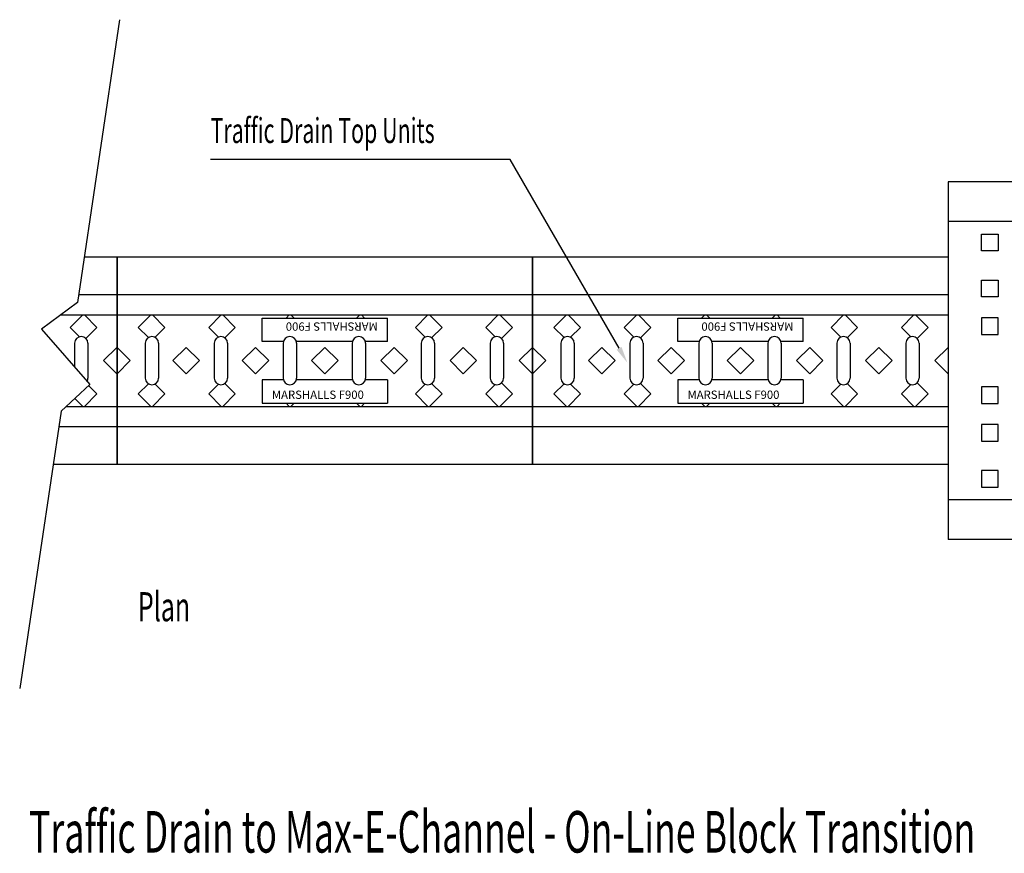
# Model space of a CAD drawing. Extents: x 23528 to 61933, y -1823 to 13805.
# Drawn here: x 27023 to 28207, y 176 to 1179 of the extents above; entities that cross this region are included whole.
import ezdxf

# ---------------------------------------------------------------- set-up
doc = ezdxf.new("R2010")
doc.units = 0
doc.header["$LTSCALE"] = 20
doc.header["$MEASUREMENT"] = 0
doc.layers.get('0').update_dxf_attribs({"linetype": 'CONTINUOUS'})
for name, color, linetype in [('0-18', 7, 'CONTINUOUS'), ('0-25', 7, 'CONTINUOUS'), ('0-35TEXT', 7, 'CONTINUOUS')]:
    doc.layers.add(name, color=color, linetype=linetype)
doc.layers.add('DIM', color=7, linetype='CONTINUOUS', true_color=0xffffff)
doc.styles.add('10TEXT', font='archs.shx', dxfattribs={"width": 0.63, "height": 30})
doc.styles.add('ISO', font='iso.shx', dxfattribs={"width": 0.63})
doc.styles.get("Standard").update_dxf_attribs({"font": 'isocp.shx'})

# ---------------------------------------------------------------- blocks, each defined once
blk = doc.blocks.new('*U283')
at = {"layer": 'DIM', "color": 7, "style": '10TEXT', "width": 0.63}
blk.add_text('Traffic Drain Top Units', height=30, dxfattribs=at).set_placement((13122.8, -2270.5))

msp = doc.modelspace()

# ---------------------------------------------------------------- linework, layer by layer
for p, q in [((27100.2, 893.4), (27139.7, 893.4)), ((27139.7, 643.4), (27139.7, 893.4)), ((27139.7, 893.4), (27639.7, 893.4)), ((27139.7, 893.4), (27139.7, 643.4)), ((27139.7, 643.4), (27139.7, 893.4)), ((27139.7, 893.4), (27139.7, 643.4)), ((27639.7, 893.4), (27639.7, 643.4)), ((27639.7, 643.4), (27639.7, 893.4)), ((27639.7, 893.4), (28139.7, 893.4)), ((28139.7, 893.4), (28139.7, 643.4)), ((27093.4, 848), (27139.7, 848)), ((27139.7, 848), (27639.7, 848)), ((27639.7, 848), (28139.7, 848)), ((27071.7, 823.4), (27139.7, 823.4)), ((27083.4, 808.4), (27098.4, 823.4)), ((27100.4, 823.4), (27115.4, 808.4)), ((27139.7, 823.4), (27639.7, 823.4)), ((27165.3, 808.4), (27180.3, 823.4)), ((27182.3, 823.4), (27197.3, 808.4)), ((27250, 808.4), (27265, 823.4)), ((27267, 823.4), (27282, 808.4)), ((27314.3, 791.4), (27314.3, 819.5)), ((27314.3, 819.5), (27465, 819.5)), ((27343, 819.5), (27347, 823.4)), ((27349, 823.4), (27352.9, 819.5)), ((27427.7, 819.5), (27431.7, 823.4)), ((27433.7, 823.4), (27437.6, 819.5)), ((27465, 791.4), (27465, 819.5)), ((27498.7, 808.4), (27513.7, 823.4)), ((27515.7, 823.4), (27530.7, 808.4)), ((27583.4, 808.4), (27598.4, 823.4)), ((27600.4, 823.4), (27615.4, 808.4)), ((27639.7, 823.4), (28139.7, 823.4)), ((27665.3, 808.4), (27680.3, 823.4)), ((27682.3, 823.4), (27697.3, 808.4)), ((27750, 808.4), (27765, 823.4)), ((27767, 823.4), (27782, 808.4)), ((27814.3, 791.4), (27814.3, 819.5)), ((27814.3, 819.5), (27965, 819.5)), ((27843, 819.5), (27847, 823.4)), ((27849, 823.4), (27852.9, 819.5)), ((27927.7, 819.5), (27931.7, 823.4)), ((27933.7, 823.4), (27937.6, 819.5)), ((27965, 791.4), (27965, 819.5)), ((27998.7, 808.4), (28013.7, 823.4)), ((28015.7, 823.4), (28030.7, 808.4)), ((28083.4, 808.4), (28098.4, 823.4)), ((28100.4, 823.4), (28115.4, 808.4)), ((27094.6, 797.1), (27083.4, 808.4)), ((27115.4, 808.4), (27102.2, 795.2)), ((27177.5, 796.2), (27165.3, 808.4)), ((27197.3, 808.4), (27185.4, 796.5)), ((27261.6, 796.8), (27250, 808.4)), ((27282, 808.4), (27269.4, 795.8)), ((27510.4, 796.7), (27498.7, 808.4)), ((27530.7, 808.4), (27518.2, 796)), ((27594.6, 797.1), (27583.4, 808.4)), ((27615.4, 808.4), (27602.2, 795.2)), ((27677.5, 796.2), (27665.3, 808.4)), ((27697.3, 808.4), (27685.4, 796.5)), ((27761.6, 796.8), (27750, 808.4)), ((27782, 808.4), (27769.4, 795.8)), ((28010.4, 796.7), (27998.7, 808.4)), ((28030.7, 808.4), (28018.2, 796)), ((28094.6, 797.1), (28083.4, 808.4)), ((28115.4, 808.4), (28102.2, 795.2)), ((27088.7, 789.4), (27088.7, 760.8)), ((27104.7, 789.4), (27104.7, 747.4)), ((27123.6, 768.4), (27139.6, 784.4)), ((27139.6, 784.4), (27139.7, 784.4)), ((27139.6, 784.4), (27139.7, 784.4)), ((27139.7, 784.4), (27139.7, 784.4)), ((27139.7, 784.4), (27155.7, 768.4)), ((27139.7, 784.4), (27139.7, 784.4)), ((27173.7, 789.4), (27173.7, 747.4)), ((27189.7, 789.4), (27189.7, 747.4)), ((27207, 768.4), (27223, 784.4)), ((27223, 784.4), (27239, 768.4)), ((27256.7, 789.4), (27256.7, 747.4)), ((27272.7, 789.4), (27272.7, 747.4)), ((27290.3, 768.4), (27306.3, 784.4)), ((27306.3, 784.4), (27322.3, 768.4)), ((27339.9, 791.4), (27314.3, 791.4)), ((27339.7, 789.4), (27339.7, 747.4)), ((27422.9, 791.4), (27355.4, 791.4)), ((27355.7, 789.4), (27355.7, 747.4)), ((27373.7, 768.4), (27389.7, 784.4)), ((27389.7, 784.4), (27405.7, 768.4)), ((27422.7, 789.4), (27422.7, 747.4)), ((27465, 791.4), (27438.4, 791.4)), ((27438.7, 789.4), (27438.7, 747.4)), ((27457, 768.4), (27473, 784.4)), ((27473, 784.4), (27489, 768.4)), ((27505.7, 789.4), (27505.7, 747.4)), ((27521.7, 789.4), (27521.7, 747.4)), ((27540.3, 768.4), (27556.3, 784.4)), ((27556.3, 784.4), (27572.3, 768.4)), ((27588.7, 789.4), (27588.7, 747.4)), ((27604.7, 789.4), (27604.7, 747.4)), ((27623.6, 768.4), (27639.6, 784.4)), ((27639.6, 784.4), (27639.7, 784.4)), ((27639.7, 784.4), (27639.7, 784.4)), ((27639.7, 784.4), (27655.7, 768.4)), ((27673.7, 789.4), (27673.7, 747.4)), ((27689.7, 789.4), (27689.7, 747.4)), ((27707, 768.4), (27723, 784.4)), ((27723, 784.4), (27739, 768.4)), ((27756.7, 789.4), (27756.7, 747.4)), ((27772.7, 789.4), (27772.7, 747.4)), ((27790.3, 768.4), (27806.3, 784.4)), ((27806.3, 784.4), (27822.3, 768.4)), ((27839.9, 791.4), (27814.3, 791.4)), ((27839.7, 789.4), (27839.7, 747.4)), ((27922.9, 791.4), (27855.4, 791.4)), ((27855.7, 789.4), (27855.7, 747.4)), ((27873.7, 768.4), (27889.7, 784.4)), ((27889.7, 784.4), (27905.7, 768.4)), ((27922.7, 789.4), (27922.7, 747.4)), ((27965, 791.4), (27938.4, 791.4)), ((27938.7, 789.4), (27938.7, 747.4)), ((27957, 768.4), (27973, 784.4)), ((27973, 784.4), (27989, 768.4)), ((28005.7, 789.4), (28005.7, 747.4)), ((28021.7, 789.4), (28021.7, 747.4)), ((28040.3, 768.4), (28056.3, 784.4)), ((28056.3, 784.4), (28072.3, 768.4)), ((28088.7, 789.4), (28088.7, 747.4)), ((28104.7, 789.4), (28104.7, 747.4)), ((28123.6, 768.4), (28139.6, 784.4)), ((28139.6, 784.4), (28139.7, 784.4)), ((27139.6, 752.4), (27123.6, 768.4)), ((27155.7, 768.4), (27139.7, 752.4)), ((27223, 752.4), (27207, 768.4)), ((27239, 768.4), (27223, 752.4)), ((27306.3, 752.4), (27290.3, 768.4)), ((27322.3, 768.4), (27306.3, 752.4)), ((27389.7, 752.4), (27373.7, 768.4)), ((27405.7, 768.4), (27389.7, 752.4)), ((27473, 752.4), (27457, 768.4)), ((27489, 768.4), (27473, 752.4)), ((27556.3, 752.4), (27540.3, 768.4)), ((27572.3, 768.4), (27556.3, 752.4)), ((27639.6, 752.4), (27623.6, 768.4)), ((27655.7, 768.4), (27639.7, 752.4)), ((27723, 752.4), (27707, 768.4)), ((27739, 768.4), (27723, 752.4)), ((27806.3, 752.4), (27790.3, 768.4)), ((27822.3, 768.4), (27806.3, 752.4)), ((27889.7, 752.4), (27873.7, 768.4)), ((27905.7, 768.4), (27889.7, 752.4)), ((27973, 752.4), (27957, 768.4)), ((27989, 768.4), (27973, 752.4)), ((28056.3, 752.4), (28040.3, 768.4)), ((28072.3, 768.4), (28056.3, 752.4)), ((28139.6, 752.4), (28123.6, 768.4)), ((27139.7, 752.4), (27139.6, 752.4)), ((27139.7, 752.4), (27139.6, 752.4)), ((27139.7, 752.4), (27139.7, 752.4)), ((27139.7, 752.4), (27139.7, 752.4)), ((27639.7, 752.4), (27639.6, 752.4)), ((27639.7, 752.4), (27639.7, 752.4)), ((28139.7, 752.4), (28139.6, 752.4)), ((27105.3, 738.5), (27115.4, 728.4)), ((27165.3, 728.4), (27177.5, 740.6)), ((27185.4, 740.3), (27197.3, 728.4)), ((27250, 728.4), (27261.6, 740)), ((27269.4, 741), (27282, 728.4)), ((27339.9, 745.4), (27314.3, 745.4)), ((27314.3, 745.4), (27314.3, 717.4)), ((27422.9, 745.4), (27355.4, 745.4)), ((27465, 745.4), (27438.4, 745.4)), ((27465, 745.4), (27465, 717.4)), ((27498.7, 728.4), (27510.4, 740.1)), ((27518.2, 740.8), (27530.7, 728.4)), ((27583.4, 728.4), (27594.6, 739.7)), ((27602.2, 741.6), (27615.4, 728.4)), ((27665.3, 728.4), (27677.5, 740.6)), ((27685.4, 740.3), (27697.3, 728.4)), ((27750, 728.4), (27761.6, 740)), ((27769.4, 741), (27782, 728.4)), ((27839.9, 745.4), (27814.3, 745.4)), ((27814.3, 745.4), (27814.3, 717.4)), ((27922.9, 745.4), (27855.4, 745.4)), ((27965, 745.4), (27938.4, 745.4)), ((27965, 745.4), (27965, 717.4)), ((27998.7, 728.4), (28010.4, 740.1)), ((28018.2, 740.8), (28030.7, 728.4)), ((28083.4, 728.4), (28094.6, 739.7)), ((28102.2, 741.6), (28115.4, 728.4)), ((27098.4, 713.4), (27088.8, 723)), ((27115.4, 728.4), (27100.4, 713.4)), ((27180.3, 713.4), (27165.3, 728.4)), ((27197.3, 728.4), (27182.3, 713.4)), ((27265, 713.4), (27250, 728.4)), ((27282, 728.4), (27267, 713.4)), ((27513.7, 713.4), (27498.7, 728.4)), ((27530.7, 728.4), (27515.7, 713.4)), ((27598.4, 713.4), (27583.4, 728.4)), ((27615.4, 728.4), (27600.4, 713.4)), ((27680.3, 713.4), (27665.3, 728.4)), ((27697.3, 728.4), (27682.3, 713.4)), ((27765, 713.4), (27750, 728.4)), ((27782, 728.4), (27767, 713.4)), ((28013.7, 713.4), (27998.7, 728.4)), ((28030.7, 728.4), (28015.7, 713.4)), ((28098.4, 713.4), (28083.4, 728.4)), ((28115.4, 728.4), (28100.4, 713.4)), ((27078.6, 713.4), (27139.7, 713.4)), ((27078.6, 713.4), (27139.7, 713.4)), ((27139.7, 713.4), (27639.7, 713.4)), ((27139.7, 713.4), (27639.7, 713.4)), ((27314.3, 717.4), (27465, 717.4)), ((27347, 713.4), (27343, 717.4)), ((27352.9, 717.4), (27349, 713.4)), ((27431.7, 713.4), (27427.7, 717.4)), ((27437.6, 717.4), (27433.7, 713.4)), ((27639.7, 713.4), (28139.7, 713.4)), ((27639.7, 713.4), (28139.7, 713.4)), ((27814.3, 717.4), (27965, 717.4)), ((27847, 713.4), (27843, 717.4)), ((27852.9, 717.4), (27849, 713.4)), ((27931.7, 713.4), (27927.7, 717.4)), ((27937.6, 717.4), (27933.7, 713.4)), ((27139.7, 688.8), (27069.6, 688.8)), ((27639.7, 688.8), (27139.7, 688.8)), ((28139.7, 688.8), (27639.7, 688.8)), ((28139.7, 668.4), (28139.7, 662.4)), ((27139.7, 643.4), (27062.9, 643.4)), ((27639.7, 643.4), (27139.7, 643.4)), ((28139.7, 643.4), (27639.7, 643.4))]:
    msp.add_line(p, q)
for centre, start, end in [((27096.7, 789.4), 0, 180), ((27181.7, 789.4), 0, 180), ((27264.7, 789.4), 0, 180), ((27347.7, 789.4), 0, 180), ((27430.7, 789.4), 0, 180), ((27513.7, 789.4), 0, 180), ((27596.7, 789.4), 0, 180), ((27681.7, 789.4), 0, 180), ((27764.7, 789.4), 0, 180), ((27847.7, 789.4), 0, 180), ((27930.7, 789.4), 0, 180), ((28013.7, 789.4), 0, 180), ((28096.7, 789.4), 0, 180), ((27096.7, 747.4), 331.3767, 0), ((27181.7, 747.4), 180, 0), ((27264.7, 747.4), 180, 0), ((27347.7, 747.4), 180, 0), ((27430.7, 747.4), 180, 0), ((27513.7, 747.4), 180, 0), ((27596.7, 747.4), 180, 0), ((27681.7, 747.4), 180, 0), ((27764.7, 747.4), 180, 0), ((27847.7, 747.4), 180, 0), ((27930.7, 747.4), 180, 0), ((28013.7, 747.4), 180, 0), ((28096.7, 747.4), 180, 0)]:
    msp.add_arc(centre, 8, start, end)
at = {"layer": '0-18'}
msp.add_lwpolyline([(27142.8, 1178.6), (27092, 838.4), (27048.8, 806.4), (27106.9, 739.9), (27072.5, 707.7), (27022.6, 374)], dxfattribs=at)
at = {"layer": '0-25'}
for p, q in [((28139.7, 983.4), (28139.7, 553.4)), ((28639.7, 983.4), (28139.7, 983.4)), ((28639.7, 935.7), (28139.7, 935.7)), ((28179.7, 920.5), (28199.7, 920.5)), ((28179.7, 900.5), (28179.7, 920.5)), ((28179.7, 900.5), (28179.7, 920.5)), ((28179.7, 920.5), (28199.7, 920.5)), ((28199.7, 920.5), (28199.7, 900.5)), ((28199.7, 920.5), (28199.7, 900.5)), ((28199.7, 900.5), (28179.7, 900.5)), ((28199.7, 900.5), (28179.7, 900.5)), ((28179.7, 865.3), (28199.7, 865.3)), ((28179.7, 845.3), (28179.7, 865.3)), ((28179.7, 845.3), (28179.7, 865.3)), ((28179.7, 865.3), (28199.7, 865.3)), ((28199.7, 865.3), (28199.7, 845.3)), ((28199.7, 865.3), (28199.7, 845.3)), ((28199.7, 845.3), (28179.7, 845.3)), ((28199.7, 845.3), (28179.7, 845.3)), ((28179.7, 819.9), (28179.7, 799.9)), ((28199.7, 819.9), (28179.7, 819.9)), ((28199.7, 819.9), (28179.7, 819.9)), ((28179.7, 819.9), (28179.7, 799.9)), ((28199.7, 799.9), (28199.7, 819.9)), ((28199.7, 799.9), (28199.7, 819.9)), ((28179.7, 799.9), (28199.7, 799.9)), ((28179.7, 799.9), (28199.7, 799.9)), ((28179.7, 736.9), (28179.7, 716.9)), ((28199.7, 736.9), (28179.7, 736.9)), ((28199.7, 736.9), (28179.7, 736.9)), ((28179.7, 736.9), (28179.7, 716.9)), ((28199.7, 716.9), (28199.7, 736.9)), ((28199.7, 716.9), (28199.7, 736.9)), ((28179.7, 716.9), (28199.7, 716.9)), ((28179.7, 716.9), (28199.7, 716.9)), ((28179.7, 691.5), (28179.7, 671.5)), ((28199.7, 691.5), (28179.7, 691.5)), ((28199.7, 691.5), (28179.7, 691.5)), ((28179.7, 691.5), (28179.7, 671.5)), ((28199.7, 671.5), (28199.7, 691.5)), ((28199.7, 671.5), (28199.7, 691.5)), ((28179.7, 671.5), (28199.7, 671.5)), ((28179.7, 671.5), (28199.7, 671.5)), ((28179.7, 636.3), (28179.7, 616.3)), ((28199.7, 636.3), (28179.7, 636.3)), ((28199.7, 636.3), (28179.7, 636.3)), ((28179.7, 636.3), (28179.7, 616.3)), ((28199.7, 616.3), (28199.7, 636.3)), ((28199.7, 616.3), (28199.7, 636.3)), ((28179.7, 616.3), (28199.7, 616.3)), ((28179.7, 616.3), (28199.7, 616.3)), ((28639.7, 601.1), (28139.7, 601.1)), ((28639.7, 553.4), (28139.7, 553.4))]:
    msp.add_line(p, q, dxfattribs=at)
at = {"layer": 'DIM'}
msp.add_lwpolyline([(27743.7, 783.3), (27612.6, 1010.2), (27252.3, 1010.2)], dxfattribs=at)
msp.add_solid([(27746.6, 784.9), (27753.7, 765.9), (27740.8, 781.6)], dxfattribs=at)

# ---------------------------------------------------------------- block references
at = {"layer": '0-25'}
msp.add_blockref('*U283', (14129.4, 3300.7), dxfattribs=at)

# ---------------------------------------------------------------- texts
for p in [(27453.4, 814.4), (27953.4, 814.4)]:
    msp.add_text('MARSHALLS F900', height=10, rotation=180).set_placement(p)
for p in [(27326, 722.4), (27826, 722.4)]:
    msp.add_text('MARSHALLS F900', height=10).set_placement(p)
at = {"layer": '0-35TEXT', "style": 'ISO', "width": 0.63}
for s, height, p in [('Plan', 35, (27164.8, 454.9)), ('Traffic Drain to Max-E-Channel - On-Line Block Transition', 50, (27033.8, 176.6))]:
    msp.add_text(s, height=height, dxfattribs=at).set_placement(p)

doc.saveas('drawing.dxf')
